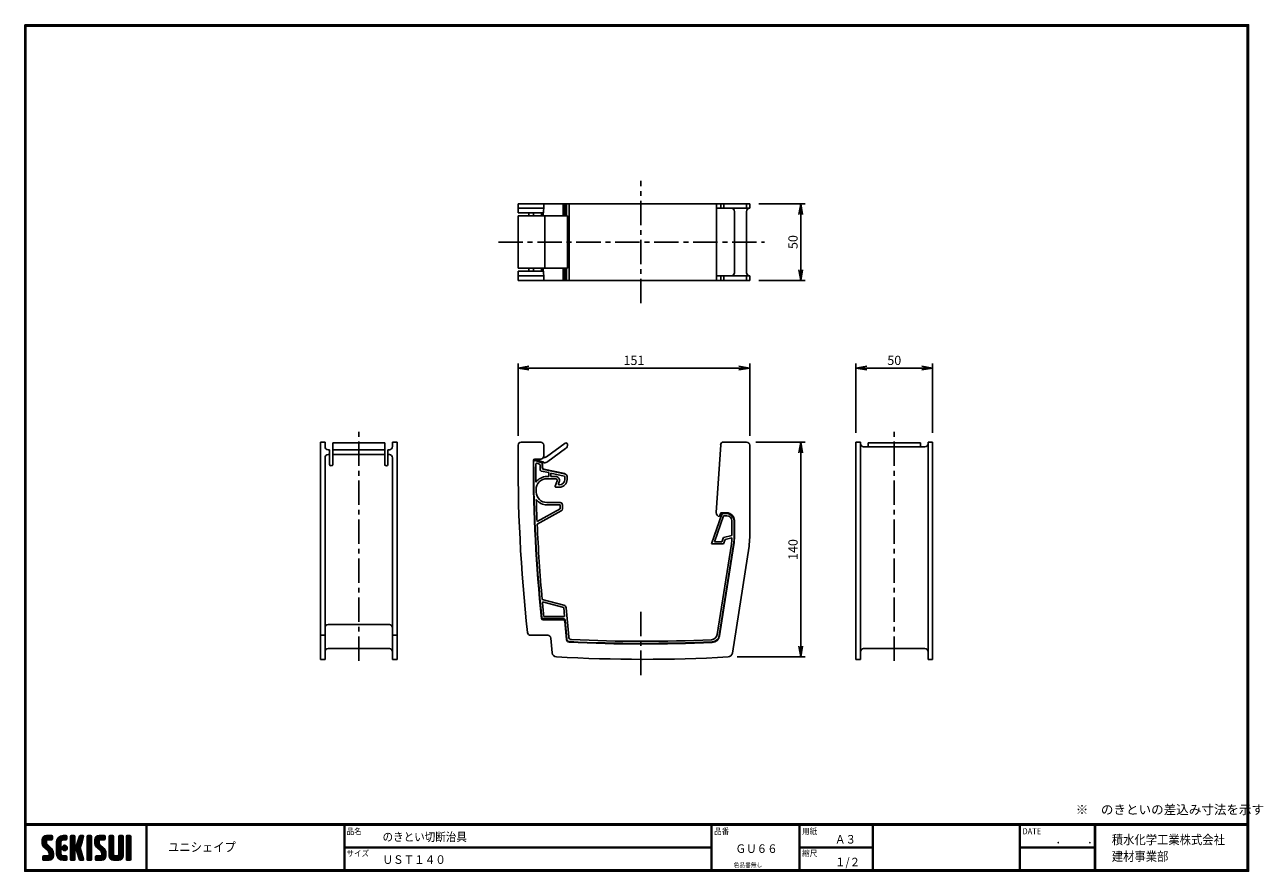
# Model space of a CAD drawing. Extents: x 0 to 807, y 0 to 552.
import ezdxf

# ---------------------------------------------------------------- set-up
doc = ezdxf.new("R2010")
doc.units = 0
doc.linetypes.add('CENTER', pattern=[50.8, 31.75, -6.35, 6.35, -6.35])
doc.layers.get('0').update_dxf_attribs({"linetype": 'CONTINUOUS'})
doc.layers.get('DEFPOINTS').update_dxf_attribs({"linetype": 'CONTINUOUS'})
for name, color, linetype in [('CENTER_L', 1, 'CENTER'), ('MOJI', 2, 'CONTINUOUS'), ('NOKITOI', 7, 'CONTINUOUS'), ('SEIHIN', 3, 'CONTINUOUS'), ('SUNPOU', 4, 'CONTINUOUS'), ('ZUWAKU', 7, 'CONTINUOUS')]:
    doc.layers.add(name, color=color, linetype=linetype)
doc.styles.get("Standard").update_dxf_attribs({"font": 'TXT', "bigfont": 'bigfont.shx'})
doc.styles.add('ｽﾀｲﾙ1', font='MS PGothic.ttf')
doc.dimstyles.get("Standard").update_dxf_attribs({"dimtxt": 0.18, "dimasz": 0.18, "dimexe": 0.18, "dimexo": 0.0625, "dimgap": 0.09, "dimtad": 0, "dimtih": 1, "dimtoh": 1, "dimdec": 4, "dimzin": 0, "dimtxsty": 'STANDARD', "dimcen": 0.09, "dimazin": 3, "dimtfac": 1, "dimtdec": 4, "dimtofl": 0, "dimtmove": 0, "dimatfit": 3, "dimtolj": 1, "dimtzin": 0})

# ---------------------------------------------------------------- blocks, each defined once
blk = doc.blocks.new('*X1')
at = {"color": 0}
for p, q in [((11.29, 18.97), (15.57, 23.25)), ((11.29, 19.87), (14.67, 23.25)), ((18.45, 13.03), (11.29, 20.19)), ((18.64, 11.94), (11.29, 19.29)), ((18.64, 11.04), (11.3, 18.38)), ((11.31, 20.79), (13.76, 23.23)), ((11.33, 18.1), (16.47, 23.25)), ((14.15, 18.22), (11.35, 21.02)), ((11.49, 17.37), (14.09, 19.98)), ((18.64, 10.14), (11.52, 17.26)), ((14.09, 19.18), (11.58, 21.69)), ((11.75, 16.73), (14.09, 19.08)), ((14.11, 20.06), (11.94, 22.24)), ((12.09, 16.17), (14.15, 18.24)), ((14.62, 20.45), (12.39, 22.68)), ((12.5, 15.69), (14.48, 17.67)), ((12.95, 15.24), (14.93, 17.22)), ((15.52, 20.45), (12.96, 23.01)), ((13.4, 14.79), (15.38, 16.77)), ((16.42, 20.45), (13.65, 23.22)), ((13.85, 14.34), (15.83, 16.32)), ((17.31, 20.45), (14.51, 23.25)), ((14.57, 20.45), (17.37, 23.25)), ((18.01, 20.65), (15.41, 23.25)), ((15.47, 20.45), (18.03, 23.01)), ((18.12, 21.44), (16.31, 23.25)), ((16.36, 20.45), (18.12, 22.2)), ((18.12, 22.34), (17.21, 23.25)), ((17.26, 20.45), (18.12, 21.3)), ((20.74, 17.64), (26.35, 23.25)), ((20.74, 18.54), (25.45, 23.25)), ((20.74, 16.75), (23.71, 19.71)), ((23.54, 16.02), (20.74, 18.82)), ((20.74, 15.85), (23.54, 18.65)), ((23.54, 15.12), (20.74, 17.92)), ((20.74, 14.95), (23.54, 17.75)), ((23.54, 14.22), (20.74, 17.02)), ((20.74, 14.05), (23.54, 16.85)), ((20.76, 19.46), (24.53, 23.23)), ((23.54, 16.92), (20.79, 19.67)), ((23.54, 17.81), (20.96, 20.39)), ((21.06, 20.66), (23.34, 22.93)), ((23.54, 18.71), (21.23, 21.02)), ((23.63, 19.53), (21.58, 21.57)), ((23.98, 20.07), (22, 22.05)), ((24.55, 20.4), (22.49, 22.46)), ((25.4, 20.45), (23.05, 22.8)), ((26.3, 20.45), (23.69, 23.06)), ((24.27, 14.89), (26.31, 16.92)), ((24.28, 20.28), (27.16, 23.16)), ((24.39, 15.9), (25.29, 16.8)), ((27.13, 20.52), (24.43, 23.22)), ((24.53, 14.24), (26.95, 16.67)), ((27.31, 14.05), (24.84, 16.52)), ((24.96, 13.78), (27.41, 16.23)), ((27.39, 21.15), (25.29, 23.25)), ((25.35, 20.45), (27.39, 22.5)), ((27.64, 14.61), (25.41, 16.85)), ((27.39, 22.05), (26.19, 23.25)), ((27.73, 15.43), (26.22, 16.94)), ((26.24, 20.45), (27.39, 21.6)), ((29.84, 21.35), (31.74, 23.25)), ((29.84, 22.25), (30.84, 23.25)), ((29.84, 20.46), (32.48, 23.1)), ((29.84, 19.56), (32.64, 22.36)), ((32.64, 19.49), (29.84, 22.29)), ((29.84, 18.66), (32.64, 21.46)), ((32.64, 18.59), (29.84, 21.39)), ((29.84, 17.76), (32.64, 20.56)), ((32.64, 17.69), (29.84, 20.49)), ((29.84, 12.37), (37.61, 20.14)), ((29.84, 16.86), (32.64, 19.66)), ((36.89, 12.55), (29.84, 19.6)), ((29.84, 11.48), (37.2, 18.83)), ((29.84, 15.97), (32.64, 18.77)), ((37.3, 11.24), (29.84, 18.7)), ((29.84, 15.07), (32.64, 17.87)), ((37.71, 9.93), (29.84, 17.8)), ((29.84, 14.17), (32.66, 16.99)), ((32.98, 13.77), (29.84, 16.9)), ((29.84, 13.27), (33.17, 16.6)), ((32.64, 20.39), (29.97, 23.06)), ((32.64, 21.29), (30.68, 23.25)), ((32.64, 22.19), (31.58, 23.25)), ((33.05, 13.79), (36.78, 17.52)), ((36.47, 13.87), (33.63, 16.71)), ((33.74, 13.58), (36.37, 16.21)), ((36.06, 15.18), (33.92, 17.32)), ((33.93, 17.36), (38.03, 21.46)), ((36.26, 15.87), (34.13, 18)), ((34.35, 18.68), (38.4, 22.73)), ((36.48, 16.55), (34.35, 18.68)), ((36.69, 17.24), (34.57, 19.36)), ((34.76, 19.99), (38.01, 23.23)), ((36.91, 17.92), (34.78, 20.05)), ((37.12, 18.6), (35, 20.73)), ((35.18, 21.3), (37.13, 23.25)), ((37.34, 19.28), (35.21, 21.41)), ((37.56, 19.97), (35.43, 22.09)), ((35.59, 22.61), (36.23, 23.25)), ((37.77, 20.65), (35.64, 22.78)), ((37.99, 21.33), (36.08, 23.24)), ((38.2, 22.01), (36.97, 23.25)), ((38.4, 22.71), (37.86, 23.25)), ((40.69, 21.43), (42.51, 23.25)), ((40.69, 22.33), (41.62, 23.25)), ((40.69, 20.53), (43.3, 23.13)), ((40.69, 19.63), (43.49, 22.43)), ((43.49, 19.42), (40.69, 22.22)), ((40.69, 18.73), (43.49, 21.53)), ((43.49, 18.52), (40.69, 21.32)), ((40.69, 17.84), (43.49, 20.64)), ((43.49, 17.62), (40.69, 20.42)), ((40.69, 16.94), (43.49, 19.74)), ((43.49, 16.72), (40.69, 19.52)), ((40.69, 16.04), (43.49, 18.84)), ((43.49, 15.83), (40.69, 18.63)), ((40.69, 15.14), (43.49, 17.94)), ((43.49, 14.93), (40.69, 17.73)), ((40.69, 14.24), (43.49, 17.04)), ((43.49, 14.03), (40.69, 16.83)), ((40.69, 13.35), (43.49, 16.15)), ((43.49, 20.32), (40.78, 23.02)), ((43.49, 21.21), (41.46, 23.25)), ((43.49, 22.11), (42.35, 23.25)), ((45.59, 19.14), (49.7, 23.25)), ((45.59, 20.04), (48.8, 23.25)), ((52.82, 12.79), (45.59, 20.01)), ((52.94, 11.76), (45.59, 19.11)), ((45.61, 18.26), (50.6, 23.25)), ((48.6, 17.9), (45.62, 20.88)), ((52.94, 10.87), (45.62, 18.19)), ((45.65, 20.99), (47.85, 23.2)), ((45.75, 17.5), (51.49, 23.25)), ((48.39, 19.01), (45.83, 21.57)), ((52.94, 9.97), (45.93, 16.98)), ((45.99, 16.85), (48.39, 19.25)), ((48.39, 19.91), (46.16, 22.14)), ((46.32, 16.28), (48.42, 18.38)), ((48.77, 20.43), (46.6, 22.6)), ((46.71, 15.78), (48.7, 17.76)), ((49.64, 20.45), (47.14, 22.95)), ((47.16, 15.33), (49.14, 17.31)), ((47.61, 14.88), (49.59, 16.86)), ((50.54, 20.45), (47.8, 23.19)), ((48.06, 14.43), (50.04, 16.41)), ((51.44, 20.45), (48.64, 23.25)), ((52.22, 20.57), (49.54, 23.25)), ((49.59, 20.45), (52.25, 23.11)), ((52.42, 21.27), (50.44, 23.25)), ((50.49, 20.45), (52.42, 22.38)), ((52.42, 22.17), (51.33, 23.25)), ((51.39, 20.45), (52.42, 21.48)), ((55.04, 21.41), (56.88, 23.25)), ((55.04, 22.31), (55.98, 23.25)), ((55.04, 20.51), (57.66, 23.13)), ((55.04, 19.61), (57.84, 22.41)), ((57.84, 19.44), (55.04, 22.24)), ((55.04, 18.72), (57.84, 21.52)), ((57.84, 18.54), (55.04, 21.34)), ((55.04, 17.82), (57.84, 20.62)), ((57.84, 17.64), (55.04, 20.44)), ((55.04, 16.92), (57.84, 19.72)), ((57.84, 16.74), (55.04, 19.54)), ((55.04, 16.02), (57.84, 18.82)), ((57.84, 15.84), (55.04, 18.64)), ((55.04, 15.12), (57.84, 17.92)), ((57.84, 14.95), (55.04, 17.75)), ((55.04, 14.23), (57.84, 17.03)), ((57.84, 14.05), (55.04, 16.85)), ((57.84, 20.33), (55.14, 23.03)), ((57.84, 21.23), (55.82, 23.25)), ((57.84, 22.13), (56.72, 23.25)), ((61.34, 21.42), (63.17, 23.25)), ((61.34, 22.32), (62.27, 23.25)), ((61.34, 20.53), (63.95, 23.13)), ((61.34, 19.63), (64.14, 22.43)), ((64.14, 19.42), (61.34, 22.22)), ((61.34, 18.73), (64.14, 21.53)), ((64.14, 18.52), (61.34, 21.32)), ((61.34, 17.83), (64.14, 20.63)), ((64.14, 17.63), (61.34, 20.43)), ((61.34, 16.93), (64.14, 19.73)), ((64.14, 16.73), (61.34, 19.53)), ((61.34, 16.04), (64.14, 18.84)), ((64.14, 15.83), (61.34, 18.63)), ((61.34, 15.14), (64.14, 17.94)), ((64.14, 14.93), (61.34, 17.73)), ((61.34, 14.24), (64.14, 17.04)), ((64.14, 14.03), (61.34, 16.83)), ((64.14, 20.32), (61.44, 23.03)), ((64.14, 21.22), (62.11, 23.25)), ((64.14, 22.12), (63.01, 23.25)), ((66.24, 20.94), (68.55, 23.25)), ((66.24, 21.83), (67.66, 23.25)), ((66.24, 22.73), (66.76, 23.25)), ((66.24, 20.04), (69.03, 22.83)), ((69.04, 19.91), (66.24, 22.71)), ((66.24, 19.14), (69.04, 21.94)), ((69.04, 19.01), (66.24, 21.81)), ((66.24, 18.24), (69.04, 21.04)), ((69.04, 18.11), (66.24, 20.91)), ((66.24, 17.34), (69.04, 20.14)), ((69.04, 17.22), (66.24, 20.02)), ((66.24, 16.45), (69.04, 19.25)), ((69.04, 16.32), (66.24, 19.12)), ((66.24, 15.55), (69.04, 18.35)), ((69.04, 15.42), (66.24, 18.22)), ((66.24, 14.65), (69.04, 17.45)), ((69.04, 14.52), (66.24, 17.32)), ((66.24, 13.75), (69.04, 16.55)), ((69.04, 13.62), (66.24, 16.42)), ((69.04, 20.81), (66.62, 23.23)), ((69.04, 21.71), (67.5, 23.25)), ((69.04, 22.6), (68.4, 23.25)), ((11.82, 7.82), (13.95, 9.95)), ((11.82, 8.72), (13.05, 9.95)), ((13.55, 7.15), (11.82, 8.89)), ((11.89, 9.69), (12.08, 9.88)), ((14.45, 7.15), (11.9, 9.7)), ((12.1, 7.21), (14.85, 9.95)), ((15.35, 7.15), (12.55, 9.95)), ((12.94, 7.15), (18.53, 12.74)), ((16.22, 7.18), (13.45, 9.95)), ((13.84, 7.15), (18.64, 11.95)), ((14.3, 13.89), (16.28, 15.87)), ((16.93, 7.37), (14.34, 9.95)), ((14.74, 7.15), (18.64, 11.05)), ((14.75, 13.44), (16.73, 15.42)), ((15.19, 12.99), (17.17, 14.97)), ((17.5, 7.69), (15.24, 9.95)), ((15.62, 12.52), (17.62, 14.52)), ((15.64, 7.15), (18.64, 10.15)), ((18.57, 9.32), (15.81, 12.08)), ((17.97, 8.12), (15.81, 10.28)), ((15.84, 11.84), (18, 14)), ((15.84, 10.95), (18.31, 13.41)), ((18.33, 8.66), (15.84, 11.15)), ((16.66, 7.27), (18.52, 9.14)), ((23.54, 13.32), (20.74, 16.12)), ((20.74, 13.15), (23.54, 15.95)), ((23.54, 12.43), (20.74, 15.23)), ((20.74, 12.25), (23.54, 15.05)), ((23.54, 11.53), (20.74, 14.33)), ((20.74, 11.36), (23.54, 14.16)), ((27, 7.17), (20.74, 13.43)), ((26.12, 7.15), (20.74, 12.53)), ((25.23, 7.15), (20.74, 11.63)), ((24.28, 7.2), (20.8, 10.68)), ((20.82, 10.54), (23.54, 13.26)), ((21.02, 9.84), (23.54, 12.36)), ((22.9, 7.68), (21.27, 9.31)), ((21.31, 9.23), (23.54, 11.46)), ((21.68, 8.7), (23.69, 10.72)), ((22.12, 8.24), (24.1, 10.23)), ((22.62, 7.85), (24.74, 9.96)), ((23.2, 7.53), (25.62, 9.95)), ((23.86, 7.29), (26.52, 9.95)), ((26.11, 13.45), (24.25, 15.31)), ((26.81, 13.65), (24.44, 16.02)), ((24.63, 7.16), (27.25, 9.78)), ((27.39, 7.68), (25.12, 9.95)), ((25.52, 7.15), (27.39, 9.03)), ((25.58, 13.5), (27.69, 15.61)), ((27.39, 8.58), (26.02, 9.95)), ((26.41, 7.15), (27.39, 8.13)), ((26.5, 13.53), (27.67, 14.69)), ((27.39, 9.48), (26.92, 9.95)), ((32.64, 13.2), (29.84, 16)), ((32.64, 12.31), (29.84, 15.11)), ((32.64, 11.41), (29.84, 14.21)), ((29.84, 10.58), (32.66, 13.39)), ((32.64, 10.51), (29.84, 13.31)), ((29.84, 9.68), (32.64, 12.48)), ((32.64, 9.61), (29.84, 12.41)), ((29.84, 8.78), (32.64, 11.58)), ((32.64, 8.71), (29.84, 11.51)), ((29.84, 7.88), (32.64, 10.68)), ((32.64, 7.82), (29.84, 10.62)), ((32.35, 7.21), (29.84, 9.72)), ((31.51, 7.15), (29.84, 8.82)), ((30.09, 7.23), (32.64, 9.79)), ((30.9, 7.15), (32.64, 8.89)), ((33.97, 12.91), (36.1, 15.04)), ((38.13, 8.62), (34.04, 12.71)), ((34.19, 12.23), (36.32, 14.36)), ((34.4, 11.55), (36.53, 13.68)), ((38.36, 7.48), (34.45, 11.4)), ((34.62, 10.87), (36.75, 12.99)), ((34.83, 10.18), (36.96, 12.31)), ((37.8, 7.15), (34.87, 10.08)), ((35.05, 9.5), (37.18, 11.63)), ((35.27, 8.82), (37.39, 10.95)), ((36.9, 7.15), (35.28, 8.77)), ((35.48, 8.14), (37.61, 10.26)), ((35.7, 7.46), (37.82, 9.58)), ((36.29, 7.15), (38.04, 8.9)), ((37.19, 7.15), (38.26, 8.22)), ((43.49, 13.13), (40.69, 15.93)), ((40.69, 12.45), (43.49, 15.25)), ((43.49, 12.23), (40.69, 15.03)), ((40.69, 11.55), (43.49, 14.35)), ((43.49, 11.34), (40.69, 14.14)), ((40.69, 10.65), (43.49, 13.45)), ((43.49, 10.44), (40.69, 13.24)), ((40.69, 9.75), (43.49, 12.55)), ((43.49, 9.54), (40.69, 12.34)), ((40.69, 8.86), (43.49, 11.66)), ((43.49, 8.64), (40.69, 11.44)), ((40.69, 7.96), (43.49, 10.76)), ((43.49, 7.74), (40.69, 10.54)), ((43.15, 7.18), (40.69, 9.64)), ((42.29, 7.15), (40.69, 8.75)), ((40.89, 7.26), (43.49, 9.86)), ((41.68, 7.15), (43.49, 8.96)), ((46.12, 8), (48.07, 9.95)), ((46.12, 8.89), (47.17, 9.95)), ((47.68, 7.15), (46.12, 8.71)), ((48.58, 7.15), (46.14, 9.58)), ((46.3, 7.28), (48.97, 9.95)), ((49.47, 7.15), (46.67, 9.95)), ((47.07, 7.15), (52.79, 12.87)), ((50.36, 7.16), (47.57, 9.95)), ((47.97, 7.15), (52.93, 12.11)), ((51.1, 7.32), (48.47, 9.95)), ((48.51, 13.98), (50.49, 15.96)), ((48.86, 7.15), (52.94, 11.23)), ((48.96, 13.53), (50.94, 15.51)), ((51.7, 7.62), (49.37, 9.95)), ((49.41, 13.08), (51.39, 15.06)), ((49.76, 7.15), (52.94, 10.33)), ((49.85, 12.62), (51.83, 14.61)), ((52.18, 8.03), (50.04, 10.17)), ((50.12, 12), (52.23, 14.11)), ((50.14, 11.12), (52.55, 13.53)), ((52.83, 9.18), (50.14, 11.87)), ((52.57, 8.55), (50.14, 10.97)), ((50.72, 7.21), (52.88, 9.37)), ((55.04, 13.33), (57.84, 16.13)), ((57.84, 13.15), (55.04, 15.95)), ((55.04, 12.43), (57.84, 15.23)), ((57.84, 12.25), (55.04, 15.05)), ((55.04, 11.53), (57.84, 14.33)), ((57.84, 11.35), (55.04, 14.15)), ((55.04, 10.63), (57.84, 13.43)), ((61.15, 7.15), (55.04, 13.26)), ((60.25, 7.15), (55.04, 12.36)), ((59.35, 7.15), (55.04, 11.46)), ((58.45, 7.15), (55.04, 10.56)), ((55.05, 9.74), (57.84, 12.54)), ((57.54, 7.17), (55.06, 9.65)), ((55.21, 9), (57.84, 11.64)), ((55.51, 8.4), (57.87, 10.77)), ((55.92, 7.92), (58.21, 10.21)), ((56.43, 7.53), (58.85, 9.95)), ((57.06, 7.26), (59.75, 9.95)), ((57.84, 7.15), (60.75, 10.05)), ((58.74, 7.15), (64.14, 12.55)), ((61.97, 7.22), (59.25, 9.95)), ((59.64, 7.15), (64.14, 11.65)), ((62.63, 7.46), (60.14, 9.95)), ((60.54, 7.15), (64.14, 10.75)), ((63.17, 7.83), (60.87, 10.12)), ((61.24, 10.54), (64.14, 13.45)), ((63.6, 8.29), (61.27, 10.62)), ((61.34, 13.34), (64.14, 16.14)), ((64.14, 13.14), (61.34, 15.94)), ((61.34, 12.44), (64.14, 15.24)), ((64.14, 12.24), (61.34, 15.04)), ((61.34, 11.55), (64.14, 14.35)), ((64.14, 11.34), (61.34, 14.14)), ((64.14, 10.44), (61.34, 13.24)), ((64.12, 9.57), (61.34, 12.34)), ((63.92, 8.86), (61.34, 11.45)), ((61.44, 7.15), (64.14, 9.85)), ((62.67, 7.48), (63.81, 8.62)), ((66.24, 12.85), (69.04, 15.65)), ((69.04, 12.73), (66.24, 15.53)), ((66.24, 11.96), (69.04, 14.76)), ((69.04, 11.83), (66.24, 14.63)), ((66.24, 11.06), (69.04, 13.86)), ((69.04, 10.93), (66.24, 13.73)), ((66.24, 10.16), (69.04, 12.96)), ((69.04, 10.03), (66.24, 12.83)), ((66.24, 9.26), (69.04, 12.06)), ((69.04, 9.13), (66.24, 11.93)), ((66.24, 8.36), (69.04, 11.16)), ((69.04, 8.24), (66.24, 11.04)), ((68.97, 7.41), (66.24, 10.14)), ((68.33, 7.15), (66.24, 9.24)), ((67.43, 7.15), (66.24, 8.34)), ((66.27, 7.5), (69.04, 10.27)), ((66.82, 7.15), (69.04, 9.37)), ((67.72, 7.15), (69.04, 8.47)), ((12.65, 7.15), (11.82, 7.99)), ((30.61, 7.15), (29.84, 7.92)), ((31.8, 7.15), (32.64, 7.99)), ((35.95, 7.2), (35.7, 7.45)), ((38.2, 7.26), (38.29, 7.35)), ((41.39, 7.15), (40.69, 7.85)), ((42.58, 7.15), (43.49, 8.06)), ((46.78, 7.15), (46.12, 7.81)), ((68.63, 7.16), (69.03, 7.56))]:
    blk.add_line(p, q, dxfattribs=at)
blk = doc.blocks.new('_OPEN')
at = {"color": 0, "linetype": 'BYBLOCK'}
for p, q in [((-1, 0.17), (0, 0)), ((0, 0), (-1, -0.17)), ((0, 0), (-1, 0))]:
    blk.add_line(p, q, dxfattribs=at)
blk = doc.blocks.new('*D2')
at = {"layer": 'DEFPOINTS', "color": 0}
for p in [(472.49, 327.9), (321.54, 277.66), (472.49, 277.64)]:
    blk.add_point(p, dxfattribs=at)
at = {"layer": 'SUNPOU'}
for p, q in [((321.54, 283.66), (321.54, 330.9)), ((328.54, 327.9), (465.49, 327.9)), ((472.49, 283.64), (472.49, 330.9))]:
    blk.add_line(p, q, dxfattribs=at)
at = {"layer": 'SUNPOU', "xscale": 7, "yscale": 7, "zscale": 7, "rotation": 180}
blk.add_blockref('_OPEN', (321.54, 327.9), dxfattribs=at)
at = {"layer": 'SUNPOU', "xscale": 7, "yscale": 7, "zscale": 7}
blk.add_blockref('_OPEN', (472.49, 327.9), dxfattribs=at)
at = {"layer": 'SUNPOU', "insert": (397.02, 332.9), "char_height": 6, "attachment_point": 5}
blk.add_mtext('\\A1;151', dxfattribs=at)
blk = doc.blocks.new('*D3')
at = {"layer": 'DEFPOINTS', "color": 0}
for p in [(470.49, 279.64), (458.4, 139.62), (505.72, 139.62)]:
    blk.add_point(p, dxfattribs=at)
at = {"layer": 'SUNPOU'}
for p, q in [((476.49, 279.64), (508.72, 279.64)), ((505.72, 272.64), (505.72, 146.62)), ((464.4, 139.62), (508.72, 139.62))]:
    blk.add_line(p, q, dxfattribs=at)
at = {"layer": 'SUNPOU', "xscale": 7, "yscale": 7, "zscale": 7}
for p, rotation in [((505.72, 279.64), 90), ((505.72, 139.62), 270)]:
    blk.add_blockref('_OPEN', p, dxfattribs=dict(at, rotation=rotation))
at = {"layer": 'SUNPOU', "insert": (500.72, 209.63), "char_height": 6, "attachment_point": 5, "rotation": 90}
blk.add_mtext('\\A1;140', dxfattribs=at)
blk = doc.blocks.new('*D4')
at = {"layer": 'DEFPOINTS', "color": 0}
for p in [(472.49, 435.01), (472.49, 385.01), (505.72, 385.01)]:
    blk.add_point(p, dxfattribs=at)
at = {"layer": 'SUNPOU'}
for p, q in [((478.49, 435.01), (508.72, 435.01)), ((505.72, 428.01), (505.72, 392.01)), ((478.49, 385.01), (508.72, 385.01))]:
    blk.add_line(p, q, dxfattribs=at)
at = {"layer": 'SUNPOU', "xscale": 7, "yscale": 7, "zscale": 7}
for p, rotation in [((505.72, 435.01), 90), ((505.72, 385.01), 270)]:
    blk.add_blockref('_OPEN', p, dxfattribs=dict(at, rotation=rotation))
at = {"layer": 'SUNPOU', "insert": (500.72, 410.01), "char_height": 6, "attachment_point": 5, "rotation": 90}
blk.add_mtext('\\A1;50', dxfattribs=at)
blk = doc.blocks.new('*D5')
at = {"layer": 'DEFPOINTS', "color": 0}
for p in [(591.73, 327.9), (541.73, 279.64), (591.73, 279.64)]:
    blk.add_point(p, dxfattribs=at)
at = {"layer": 'SUNPOU'}
for p, q in [((541.73, 285.64), (541.73, 330.9)), ((548.73, 327.9), (584.73, 327.9)), ((591.73, 285.64), (591.73, 330.9))]:
    blk.add_line(p, q, dxfattribs=at)
at = {"layer": 'SUNPOU', "xscale": 7, "yscale": 7, "zscale": 7, "rotation": 180}
blk.add_blockref('_OPEN', (541.73, 327.9), dxfattribs=at)
at = {"layer": 'SUNPOU', "xscale": 7, "yscale": 7, "zscale": 7}
blk.add_blockref('_OPEN', (591.73, 327.9), dxfattribs=at)
at = {"layer": 'SUNPOU', "insert": (566.73, 332.9), "char_height": 6, "attachment_point": 5}
blk.add_mtext('\\A1;50', dxfattribs=at)

msp = doc.modelspace()

# ---------------------------------------------------------------- linework, layer by layer
at = {"layer": 'CENTER_L', "ltscale": 0.5}
for p, q in [((401.52, 370.21), (401.52, 449.81)), ((308.69, 410.01), (482.18, 410.01)), ((217.69, 137.12), (217.69, 288.97)), ((566.73, 137.12), (566.73, 288.97)), ((401.52, 127.86), (401.52, 170.66))]:
    msp.add_line(p, q, dxfattribs=at)
at = {"layer": 'NOKITOI'}
for p, q in [((337.07, 266.18), (332.73, 267.63)), ((337.14, 266.37), (332.8, 267.82)), ((335.54, 265.22), (333.74, 265.82)), ((335.88, 261.78), (335.88, 264.75)), ((341.48, 259.75), (336.67, 260.8)), ((337.28, 263.06), (337.28, 265.9)), ((337.48, 263.06), (337.48, 265.9)), ((351.86, 258.91), (338.22, 261.89)), ((351.91, 259.1), (338.27, 262.09)), ((341.48, 259.75), (341.48, 257.26)), ((342.98, 257.26), (342.98, 259.42)), ((351.59, 257.54), (342.98, 259.42)), ((340.27, 257.26), (341.48, 257.26)), ((340.27, 255.76), (346.05, 255.76)), ((342.98, 257.26), (345.91, 257.26)), ((346.99, 254.42), (345.72, 250.93)), ((346.19, 250.26), (348.48, 250.26)), ((348.35, 253.77), (347.87, 252.43)), ((348.34, 251.76), (348.48, 251.76)), ((351.98, 255.26), (351.98, 257.05)), ((353.48, 255.26), (353.48, 257.15)), ((333.89, 227.93), (348.98, 236.15)), ((333.96, 226.26), (349.65, 234.8)), ((348.88, 240.26), (340.3, 240.26)), ((348.98, 238.76), (340.3, 238.76)), ((348.98, 236.15), (348.98, 238.76)), ((350.48, 236.21), (350.48, 238.66)), ((454.26, 232.59), (447.49, 213.26)), ((455.52, 231.66), (449.61, 214.76)), ((457.49, 233.26), (455.2, 233.26)), ((457.49, 233.06), (455.2, 233.06)), ((457.49, 231.66), (455.52, 231.66)), ((460.89, 218.8), (460.89, 228.26)), ((462.29, 216.76), (462.29, 228.26)), ((462.49, 216.76), (462.49, 228.26)), ((455.34, 217.54), (460.89, 218.8)), ((447.49, 213.26), (455.49, 213.26)), ((449.61, 214.76), (454.41, 214.76)), ((460.61, 213.18), (451.32, 154.24)), ((452.63, 153.54), (461.99, 212.96)), ((452.83, 153.51), (462.19, 212.93)), ((454.41, 214.76), (455.34, 217.54)), ((455.49, 213.26), (456.49, 216.26)), ((456.49, 216.26), (460.89, 217.26)), ((460.89, 217.26), (460.89, 216.76)), ((351.37, 173.41), (337.25, 177.06)), ((337.4, 175.47), (351.33, 171.87)), ((351.33, 171.87), (351.84, 166.06)), ((354.51, 152.76), (352.86, 171.65)), ((337.78, 164.66), (350.97, 164.66)), ((337.78, 164.46), (350.97, 164.46)), ((351.84, 166.06), (338.32, 166.06)), ((351.96, 163.55), (353.04, 151.22)), ((352.16, 163.56), (353.24, 151.24))]:
    msp.add_line(p, q, dxfattribs=at)
for centre, radius, start, end in [((332.48, 266.87), 1, 71.56505, 180.07959), ((1331.48, 268.26), 1000, 180.07959, 185.90636), ((332.48, 266.87), 0.8, 71.56505, 180.07959), ((1331.48, 268.26), 999.8, 180.07959, 185.90636), ((333.58, 265.34), 0.5, 71.56505, 180.16737), ((1331.48, 268.26), 998.4, 180.16737, 180.84934), ((335.38, 264.75), 0.5, 0, 71.56505), ((336.88, 261.78), 1, 180, 257.66091), ((336.98, 265.9), 0.3, 0, 71.56505), ((336.98, 265.9), 0.5, 0, 71.56505), ((338.48, 263.06), 1.2, 180, 257.66091), ((338.48, 263.06), 1, 180, 257.66091), ((351.5, 256.95), 1.99, 5.71628, 79.42704), ((351.48, 257.15), 2, 0, 77.66091), ((340.27, 248.76), 8.5, 90, 146.42762), ((340.27, 248.76), 7, 90, 181.12703), ((346.19, 250.76), 0.5, 160.01689, 270), ((345.91, 254.66), 2.6, 340.01689, 90), ((346.05, 254.76), 1, 340.01689, 90), ((348.34, 252.26), 0.5, 160.01689, 270), ((348.48, 255.26), 5, 270, 0), ((348.48, 255.26), 3.5, 270, 0), ((351.48, 257.05), 0.5, 0, 77.66091), ((1331.48, 268.26), 998.4, 181.12703, 181.21374), ((340.3, 247.26), 7, 181.21374, 270), ((1331.48, 268.26), 998.4, 181.49143, 182.31503), ((340.3, 247.26), 8.5, 215.91315, 270), ((348.88, 238.66), 1.6, 0, 90), ((348.88, 236.21), 1.6, 298.58684, 0), ((1331.48, 268.26), 998.4, 182.41099, 185.24106), ((455.2, 232.26), 1, 90, 160.70995), ((455.12, 232.05), 1.02, 85.18203, 147.72645), ((457.49, 228.26), 5, 0, 90), ((457.49, 228.26), 4.8, 0, 90), ((457.49, 228.26), 3.4, 0, 90), ((437.89, 216.76), 23, 351.04277, 0), ((437.89, 216.76), 24.4, 351.04277, 0), ((437.89, 216.76), 24.6, 351.04277, 0), ((1331.48, 268.26), 998.4, 185.33253, 185.8753), ((350.87, 171.48), 2, 4.99975, 75.51309), ((337.78, 165.46), 1, 185.90636, 270), ((337.78, 165.46), 0.8, 185.90636, 270), ((350.97, 163.46), 1.2, 4.99975, 90), ((350.97, 163.46), 1, 4.99975, 90), ((447.37, 154.86), 4, 272.57518, 351.04277), ((447.89, 154.29), 4.8, 272.60339, 351.04277), ((447.89, 154.29), 5, 272.60339, 351.04277), ((355.03, 151.4), 2, 184.99975, 267.26279), ((355.03, 151.4), 1.8, 184.99975, 267.26279), ((356.5, 152.93), 2, 184.99975, 267.34313), ((402.69, 1148.26), 1000, 267.26279, 272.60339), ((402.69, 1148.26), 999.8, 267.26279, 272.60339), ((402.69, 1148.26), 998.4, 267.34313, 272.57518)]:
    msp.add_arc(centre, radius, start, end, dxfattribs=at)
at = {"layer": 'SEIHIN'}
for p, q in [((321.5, 435.01), (321.5, 429.01)), ((321.5, 432.01), (338.29, 432.01)), ((338.12, 429.01), (321.5, 429.01)), ((472.49, 435.01), (321.54, 435.01)), ((336.8, 427.01), (336.8, 429.01)), ((337.79, 429.01), (337.79, 427.01)), ((338.12, 429.01), (338.12, 430.01)), ((338.29, 435.01), (338.29, 431.64)), ((350.98, 427.01), (350.98, 435.01)), ((351.97, 435.01), (351.97, 427.01)), ((353.04, 427.01), (353.04, 435.01)), ((354.93, 435.01), (354.93, 385.01)), ((450.79, 435.01), (450.79, 385.01)), ((450.79, 432.01), (472.49, 432.01)), ((453.57, 432.01), (453.57, 435.01)), ((455.56, 435.01), (455.56, 432.01)), ((462.49, 390.01), (462.49, 430.01)), ((470.49, 432.01), (470.49, 435.01)), ((470.49, 430.01), (470.49, 390.01)), ((472.49, 435.01), (472.49, 432.01)), ((321.52, 427.01), (321.5, 427.01)), ((321.5, 427.01), (321.5, 393.01)), ((321.52, 427.01), (353.76, 427.01)), ((321.52, 427.01), (321.52, 393.01)), ((338.86, 393.01), (338.86, 427.01)), ((353.76, 393.01), (353.76, 427.01)), ((321.52, 393.01), (321.5, 393.01)), ((321.5, 385.01), (321.5, 391.01)), ((338.12, 391.01), (321.5, 391.01)), ((321.5, 388.01), (338.29, 388.01)), ((321.52, 393.01), (353.76, 393.01)), ((336.8, 393.01), (336.8, 391.01)), ((337.79, 391.01), (337.79, 393.01)), ((338.12, 391.01), (338.12, 390.01)), ((338.29, 385.01), (338.29, 388.38)), ((350.98, 393.01), (350.98, 385.01)), ((351.97, 385.01), (351.97, 393.01)), ((353.04, 393.01), (353.04, 385.01)), ((450.79, 388.01), (472.49, 388.01)), ((453.57, 388.01), (453.57, 385.01)), ((455.56, 385.01), (455.56, 388.01)), ((470.49, 388.01), (470.49, 385.01)), ((472.49, 385.01), (472.49, 388.01)), ((472.49, 385.01), (321.54, 385.01)), ((192.69, 279.64), (192.69, 138.08)), ((192.69, 279.64), (195.69, 279.64)), ((195.69, 279.64), (195.69, 277.66)), ((195.69, 276.72), (195.69, 277.66)), ((197.69, 274.64), (198.69, 274.64)), ((198.69, 271.52), (198.69, 274.64)), ((200.69, 267.97), (200.69, 279.09)), ((234.69, 279.09), (200.69, 279.09)), ((200.69, 274.64), (234.69, 274.64)), ((234.69, 279.09), (234.69, 267.97)), ((236.69, 274.64), (237.69, 274.64)), ((236.69, 274.64), (236.69, 271.52)), ((239.69, 277.66), (239.69, 279.64)), ((239.69, 279.64), (242.69, 279.64)), ((239.69, 277.66), (239.69, 276.72)), ((242.69, 279.64), (242.69, 138.08)), ((336.29, 279.64), (323.54, 279.64)), ((338.29, 277.64), (338.29, 270.58)), ((352.16, 278.9), (340.03, 270.09)), ((340.92, 267.03), (352.52, 275.45)), ((453.57, 277.77), (450.66, 233.72)), ((470.49, 279.64), (455.56, 279.64)), ((472.49, 217.43), (472.49, 277.64)), ((541.73, 138.08), (541.73, 279.64)), ((541.73, 279.64), (544.73, 279.64)), ((544.73, 138.08), (544.73, 279.64)), ((546.73, 276.64), (586.73, 276.64)), ((583.73, 279.09), (549.73, 279.09)), ((549.73, 276.64), (549.73, 279.09)), ((583.73, 279.09), (583.73, 276.64)), ((588.73, 279.64), (588.73, 138.08)), ((588.73, 279.64), (591.73, 279.64)), ((591.73, 279.64), (591.73, 138.08)), ((195.69, 138.08), (195.69, 269.44)), ((197.69, 271.52), (198.69, 271.52)), ((198.69, 271.52), (198.69, 269.89)), ((198.69, 269.89), (198.69, 267.97)), ((198.69, 267.97), (198.69, 265.08)), ((200.69, 271.52), (234.69, 271.52)), ((200.69, 268.2), (200.69, 268.25)), ((200.69, 266.58), (200.69, 268.2)), ((200.69, 265.08), (200.69, 267.97)), ((200.69, 266.08), (200.69, 266.58)), ((234.69, 268.2), (234.69, 266.58)), ((234.69, 267.97), (234.69, 265.08)), ((234.69, 266.58), (234.69, 266.08)), ((236.69, 269.89), (236.69, 271.52)), ((236.69, 271.52), (237.69, 271.52)), ((236.69, 267.97), (236.69, 269.89)), ((236.69, 265.08), (236.69, 267.97)), ((239.69, 269.44), (239.69, 138.08)), ((336.29, 268.58), (332.49, 268.58)), ((332.77, 268.2), (338.29, 266.58)), ((338.29, 269.71), (338.12, 269.76)), ((338.86, 269.71), (338.29, 269.71)), ((338.29, 266.58), (338.29, 266.08)), ((452.82, 231.08), (453.69, 233.58)), ((453.69, 233.58), (457.49, 233.58)), ((462.49, 228.58), (462.49, 217.43)), ((192.69, 213.36), (192.69, 153.34)), ((242.69, 213.36), (242.69, 153.34)), ((462.18, 213.36), (452.82, 153.34)), ((461.2, 142.15), (472.06, 211.82)), ((350.98, 163.78), (337.79, 163.78)), ((353.04, 151.04), (351.97, 162.87)), ((541.73, 163.78), (541.73, 164.68)), ((541.73, 162.87), (541.73, 163.78)), ((541.73, 151.04), (541.73, 162.87)), ((591.73, 164.68), (591.73, 163.78)), ((591.73, 163.78), (591.73, 162.87)), ((591.73, 151.04), (591.73, 162.87)), ((195.69, 153.78), (192.69, 153.78)), ((237.69, 160.78), (197.69, 160.78)), ((242.69, 153.78), (239.69, 153.78)), ((329.71, 153.78), (340.92, 153.78)), ((342.91, 151.96), (343.77, 142.37)), ((192.69, 138.08), (195.69, 138.08)), ((197.69, 145.08), (237.69, 145.08)), ((239.69, 138.08), (242.69, 138.08)), ((541.73, 138.08), (544.73, 138.08)), ((546.73, 145.08), (586.73, 145.08)), ((588.73, 138.08), (591.73, 138.08))]:
    msp.add_line(p, q, dxfattribs=at)
for centre, radius, start, end in [((252.42, 428.28), 76.08, 359.79411, 0.54722), ((226.71, 427.81), 101.79, 359.54788, 0.11079), ((230.02, 428.2), 101.48, 359.88888, 0.45347), ((255.65, 427.73), 75.85, 359.45114, 0.20651), ((663.74, 395.55), 327.44, 173.67354, 173.95997), ((460.49, 430.01), 2, 0, 90), ((472.49, 430.01), 2, 90, 180), ((226.71, 392.2), 101.79, 359.88921, 0.45212), ((252.42, 391.73), 76.08, 359.45278, 0.20589), ((255.65, 392.28), 75.85, 359.79349, 0.54886), ((230.02, 391.81), 101.48, 359.54653, 0.11112), ((663.74, 424.46), 327.44, 186.04003, 186.32646), ((460.49, 390.01), 2, 270, 0), ((472.49, 390.01), 2, 180, 270), ((197.74, 276.69), 2.05, 179.03828, 268.7207), ((237.66, 276.68), 2.03, 270.93206, 1.30896), ((1331.49, 267.57), 1010, 179.4274, 186.36722), ((323.54, 277.64), 2, 90, 179.4274), ((336.29, 277.64), 2, 0, 90), ((352.75, 278.09), 1, 5.98838, 125.98838), ((350.76, 277.88), 3, 305.98838, 5.98838), ((455.56, 277.64), 2, 90, 176.22192), ((470.49, 277.64), 2, 0, 90), ((546.73, 278.64), 2, 180, 270), ((586.73, 278.64), 2, 270, 0), ((197.72, 269.49), 2.03, 90.95961, 181.36803), ((237.64, 269.47), 2.05, 358.99175, 88.68062), ((332.49, 267.58), 1, 90, 179.99929), ((332.49, 267.25), 1, 73.61046, 180.01858), ((1331.49, 267.57), 1000, 179.99929, 185.90564), ((1331.49, 267.57), 1000, 180.01858, 180.14253), ((1331.49, 267.57), 1000, 180.01858, 180.14253), ((336.29, 270.58), 2, 270, 0), ((337.98, 271.07), 5, 273.56103, 305.98838), ((338.86, 271.71), 2, 270, 305.98838), ((199.69, 265.08), 1, 180, 270), ((199.69, 265.08), 1, 270, 0), ((235.69, 265.08), 1, 180, 270), ((235.69, 265.08), 1, 270, 0), ((453.15, 233.56), 2.5, 176.22192, 262.24691), ((457.49, 228.58), 5, 0, 90), ((436.09, 217.43), 26.4, 351.13973, 0), ((436.09, 217.43), 36.4, 351.13973, 0), ((337.79, 164.78), 1, 185.90564, 270), ((350.98, 162.78), 1, 5.13228, 90), ((197.69, 158.78), 2, 90, 180), ((237.69, 158.78), 2, 0, 90), ((329.71, 155.78), 2, 186.36722, 270), ((340.92, 151.78), 2, 5.13228, 90), ((355.03, 151.22), 2, 185.13228, 267.26255), ((402.69, 1148.08), 1000, 267.26255, 272.60299), ((447.88, 154.11), 5, 272.60299, 351.13973), ((197.69, 143.08), 2, 90, 180), ((237.69, 143.08), 2, 0, 90), ((346.76, 142.64), 3, 185.13228, 266.81614), ((402.69, 1148.08), 1010, 266.81614, 273.16176), ((458.23, 142.61), 3, 273.16176, 351.13973), ((546.73, 143.08), 2, 90, 180), ((586.73, 143.08), 2, 0, 90)]:
    msp.add_arc(centre, radius, start, end, dxfattribs=at)
at = {"layer": 'ZUWAKU'}
for p, q in [((0, 30.8), (797.4, 30.8)), ((0, 30.6), (797.4, 30.6)), ((0, 30.4), (797.4, 30.4)), ((0, 30.2), (797.4, 30.2)), ((0, 30), (797.4, 30)), ((79.13, 30), (79.13, 0.8)), ((79.33, 30), (79.33, 0.8)), ((79.53, 30), (79.53, 0.8)), ((208.25, 30), (208.25, 0.8)), ((208.45, 30), (208.45, 0.8)), ((208.65, 30), (208.65, 0.8)), ((447.42, 30), (447.42, 0.8)), ((447.62, 30), (447.62, 0.8)), ((447.82, 30), (447.82, 0.8)), ((504.8, 30), (504.8, 0.8)), ((505, 30), (505, 0.8)), ((505.2, 30), (505.2, 0.8)), ((552.53, 30), (552.53, 0.8)), ((552.73, 30), (552.73, 0.8)), ((552.93, 30), (552.93, 0.8)), ((648.42, 30), (648.42, 0.8)), ((648.62, 30), (648.62, 0.8)), ((648.82, 30), (648.82, 0.8)), ((697.25, 30), (697.25, 0.8)), ((697.45, 30), (697.45, 0.8)), ((697.65, 30), (697.65, 0.8)), ((697.85, 30), (697.85, 0.8)), ((11.29, 20.45), (11.29, 18.63)), ((14.09, 23.25), (17.59, 23.25)), ((14.09, 19.92), (14.09, 18.63)), ((17.41, 14.74), (14.5, 17.64)), ((17.59, 20.45), (14.62, 20.45)), ((18.12, 22.72), (18.12, 20.97)), ((20.74, 11.35), (20.74, 19.05)), ((23.54, 19.05), (23.54, 11.35)), ((24.94, 23.25), (26.87, 23.25)), ((26.87, 20.45), (24.94, 20.45)), ((27.39, 22.72), (27.39, 20.97)), ((29.84, 22.72), (29.84, 7.67)), ((32.12, 23.25), (30.37, 23.25)), ((32.64, 17.12), (32.64, 22.72)), ((33.31, 16.6), (33.17, 16.6)), ((35.68, 22.88), (33.81, 16.97)), ((37.31, 19.21), (36.05, 15.2)), ((36.18, 23.25), (37.88, 23.25)), ((38.38, 22.57), (37.31, 19.21)), ((40.69, 22.72), (40.69, 7.67)), ((42.97, 23.25), (41.22, 23.25)), ((43.49, 7.67), (43.49, 22.72)), ((45.59, 20.45), (45.59, 18.63)), ((48.39, 23.25), (51.89, 23.25)), ((48.39, 19.92), (48.39, 18.63)), ((51.71, 14.74), (48.8, 17.64)), ((51.89, 20.45), (48.92, 20.45)), ((52.42, 22.72), (52.42, 20.97)), ((55.04, 22.72), (55.04, 9.95)), ((57.32, 23.25), (55.57, 23.25)), ((57.84, 11), (57.84, 22.72)), ((61.34, 22.72), (61.34, 11)), ((63.62, 23.25), (61.87, 23.25)), ((64.14, 9.95), (64.14, 22.72)), ((66.24, 22.72), (66.24, 7.67)), ((68.52, 23.25), (66.77, 23.25)), ((69.04, 7.67), (69.04, 22.72)), ((11.82, 7.67), (11.82, 9.42)), ((12.34, 9.95), (15.32, 9.95)), ((12.52, 15.66), (15.43, 12.76)), ((15.84, 10.47), (15.84, 11.77)), ((18.64, 9.95), (18.64, 11.77)), ((24.94, 9.95), (26.87, 9.95)), ((27.39, 9.42), (27.39, 7.67)), ((32.64, 7.67), (32.64, 13.27)), ((33.17, 13.8), (33.31, 13.8)), ((35.68, 7.52), (33.81, 13.43)), ((38.38, 7.83), (36.05, 15.2)), ((46.12, 7.67), (46.12, 9.42)), ((46.64, 9.95), (49.62, 9.95)), ((46.82, 15.66), (49.73, 12.76)), ((50.14, 10.47), (50.14, 11.77)), ((52.94, 9.95), (52.94, 11.77)), ((60.29, 9.95), (58.89, 9.95)), ((208.65, 15.6), (447.42, 15.6)), ((208.65, 15.4), (447.42, 15.4)), ((208.65, 15.2), (447.42, 15.2)), ((505.2, 15.6), (552.53, 15.6)), ((505.2, 15.4), (552.53, 15.4)), ((505.2, 15.2), (552.53, 15.2)), ((648.82, 15.6), (697.25, 15.6)), ((648.82, 15.4), (697.25, 15.4)), ((648.82, 15.2), (697.25, 15.2)), ((12.34, 7.15), (15.84, 7.15)), ((26.87, 7.15), (24.94, 7.15)), ((30.37, 7.15), (32.12, 7.15)), ((36.18, 7.15), (37.88, 7.15)), ((41.22, 7.15), (42.97, 7.15)), ((46.64, 7.15), (50.14, 7.15)), ((57.84, 7.15), (61.34, 7.15)), ((66.77, 7.15), (68.52, 7.15))]:
    msp.add_line(p, q, dxfattribs=at)
for points in [[(0, 551.6), (0, 0), (797.6, 0), (797.6, 551.6)], [(0.2, 551.4), (0.2, 0.2), (797.4, 0.2), (797.4, 551.4)], [(0.4, 551.2), (0.4, 0.4), (797.2, 0.4), (797.2, 551.2)], [(0.6, 551), (0.6, 0.6), (797, 0.6), (797, 551)], [(0.8, 550.8), (0.8, 0.8), (796.8, 0.8), (796.8, 550.8)]]:
    msp.add_lwpolyline(points, close=True, dxfattribs=at)
msp.add_circle((25.99, 15.2), 1.75, dxfattribs=at)
for centre, radius, start, end in [((14.09, 20.45), 2.8, 90, 180), ((15.49, 18.63), 4.2, 180, 225), ((14.62, 19.92), 0.525, 90, 180), ((15.49, 18.63), 1.4, 180, 225), ((17.59, 22.72), 0.525, 0, 90), ((17.59, 20.97), 0.525, 270, 0), ((24.94, 19.05), 4.2, 90, 180), ((24.94, 19.05), 1.4, 90, 180), ((26.87, 22.72), 0.525, 0, 90), ((26.87, 20.97), 0.525, 270, 0), ((30.37, 22.72), 0.525, 90, 180), ((32.12, 22.72), 0.525, 0, 90), ((33.17, 17.12), 0.525, 180, 270), ((33.31, 17.12), 0.525, 270, 342.47443), ((36.18, 22.72), 0.525, 90, 162.47443), ((37.88, 22.72), 0.525, 342.47443, 90), ((41.22, 22.72), 0.525, 90, 180), ((42.97, 22.72), 0.525, 0, 90), ((48.39, 20.45), 2.8, 90, 180), ((49.79, 18.63), 4.2, 180, 225), ((48.92, 19.92), 0.525, 90, 180), ((49.79, 18.63), 1.4, 180, 225), ((51.89, 22.72), 0.525, 0, 90), ((51.89, 20.97), 0.525, 270, 0), ((55.57, 22.72), 0.525, 90, 180), ((57.32, 22.72), 0.525, 0, 90), ((61.87, 22.72), 0.525, 90, 180), ((63.62, 22.72), 0.525, 0, 90), ((66.77, 22.72), 0.525, 90, 180), ((68.52, 22.72), 0.525, 0, 90), ((12.34, 9.42), 0.525, 90, 180), ((15.32, 10.47), 0.525, 270, 0), ((14.44, 11.77), 1.4, 0, 45), ((15.84, 9.95), 2.8, 270, 0), ((14.44, 11.77), 4.2, 0, 45), ((24.94, 11.35), 4.2, 180, 270), ((24.94, 11.35), 1.4, 180, 270), ((26.87, 9.42), 0.525, 0, 90), ((33.17, 13.27), 0.525, 90, 180), ((33.31, 13.27), 0.525, 17.52557, 90), ((46.64, 9.42), 0.525, 90, 180), ((49.62, 10.47), 0.525, 270, 0), ((48.74, 11.77), 1.4, 0, 45), ((50.14, 9.95), 2.8, 270, 0), ((48.74, 11.77), 4.2, 0, 45), ((57.84, 9.95), 2.8, 180, 270), ((58.89, 11), 1.05, 180, 270), ((60.29, 11), 1.05, 270, 0), ((61.34, 9.95), 2.8, 270, 0), ((12.34, 7.67), 0.525, 180, 270), ((26.87, 7.67), 0.525, 270, 0), ((30.37, 7.67), 0.525, 180, 270), ((32.12, 7.67), 0.525, 270, 0), ((36.18, 7.67), 0.525, 197.52557, 270), ((37.88, 7.67), 0.525, 270, 17.52557), ((41.22, 7.67), 0.525, 180, 270), ((42.97, 7.67), 0.525, 270, 0), ((46.64, 7.67), 0.525, 180, 270), ((66.77, 7.67), 0.525, 180, 270), ((68.52, 7.67), 0.525, 270, 0)]:
    msp.add_arc(centre, radius, start, end, dxfattribs=at)

# ---------------------------------------------------------------- block references
at = {"layer": 'ZUWAKU', "linetype": 'CONTINUOUS'}
msp.add_blockref('*X1', (0, 0), dxfattribs=at)

# ---------------------------------------------------------------- texts
at = {"layer": 'MOJI', "style": 'ｽﾀｲﾙ1', "width": 0.9}
for s, height, p in [('のきとい切断治具', 5.6, (233.18, 19.59)), ('ユニシェイプ', 6, (93.36, 12.74)), ('ＧＵ６６', 5.6, (463.25, 11.94)), ('Ａ３', 5.6, (528.04, 18)), ('ＵＳＴ１４０', 5.6, (233.18, 4.79)), ('１/２', 5.6, (528.04, 3.2))]:
    msp.add_text(s, height=height, dxfattribs=at).set_placement(p)
at = {"layer": 'SUNPOU', "color": 4}
msp.add_text('※\u3000のきといの差込み寸法を示す', height=6, dxfattribs=at).set_placement((685, 37.16))
at = {"layer": 'ZUWAKU', "style": 'ｽﾀｲﾙ1', "width": 0.9}
for s, height, p in [('品名', 4, (209.72, 24.06)), ('品番', 4, (449.3, 24.06)), ('用紙', 4, (506.68, 24.06)), ('DATE', 4, (650.29, 24.06)), ('積水化学工業株式会社', 6, (708.53, 17.55)), ('\u3000\u3000．\u3000\u3000．\u3000\u3000', 5.6, (658.2, 18)), ('サイズ', 4, (209.72, 9.66)), ('縮尺', 4, (506.68, 9.66)), ('建材事業部', 6, (708.53, 6.65)), ('色品番無し', 3, (462.17, 2.61))]:
    msp.add_text(s, height=height, dxfattribs=at).set_placement(p)

# ---------------------------------------------------------------- dimensions: what is measured, and where the dimension line sits
at = {"layer": 'SUNPOU'}
for base, p1, p2, picture, middle in [((505.72, 385.01), (472.49, 435.01), (472.49, 385.01), '*D4', (500.72, 410.01)), ((505.72, 139.62), (470.49, 279.64), (458.4, 139.62), '*D3', (500.72, 209.63))]:
    dim = msp.add_linear_dim(base=base, p1=p1, p2=p2, angle=90, dimstyle='STANDARD', override={"dimtxt": 6, "dimasz": 7, "dimexe": 3, "dimexo": 6, "dimgap": 2, "dimtad": 3, "dimtih": 0, "dimtoh": 0, "dimdec": 0, "dimblk1": 'OPEN', "dimblk2": 'OPEN', "dimsah": 1, "dimcen": 150, "dimclrd": 256, "dimclre": 256, "dimclrt": 256, "dimtdec": 0, "dimtofl": 1, "dimldrblk": 'OPEN', "dimlwd": 65535, "dimlwe": 65535}, dxfattribs=at)
    dim.commit()
    dim.dimension.update_dxf_attribs({"geometry": picture, "text_midpoint": middle})
for base, p1, p2, picture, middle in [((472.49, 327.9), (321.54, 277.66), (472.49, 277.64), '*D2', (397.02, 332.9)), ((591.73, 327.9), (541.73, 279.64), (591.73, 279.64), '*D5', (566.73, 332.9))]:
    dim = msp.add_linear_dim(base=base, p1=p1, p2=p2, dimstyle='STANDARD', override={"dimtxt": 6, "dimasz": 7, "dimexe": 3, "dimexo": 6, "dimgap": 2, "dimtad": 3, "dimtih": 0, "dimtoh": 0, "dimdec": 0, "dimblk1": 'OPEN', "dimblk2": 'OPEN', "dimsah": 1, "dimcen": 150, "dimclrd": 256, "dimclre": 256, "dimclrt": 256, "dimtdec": 0, "dimtofl": 1, "dimldrblk": 'OPEN', "dimlwd": 65535, "dimlwe": 65535}, dxfattribs=at)
    dim.commit()
    dim.dimension.update_dxf_attribs({"geometry": picture, "text_midpoint": middle})

doc.saveas('drawing.dxf')
